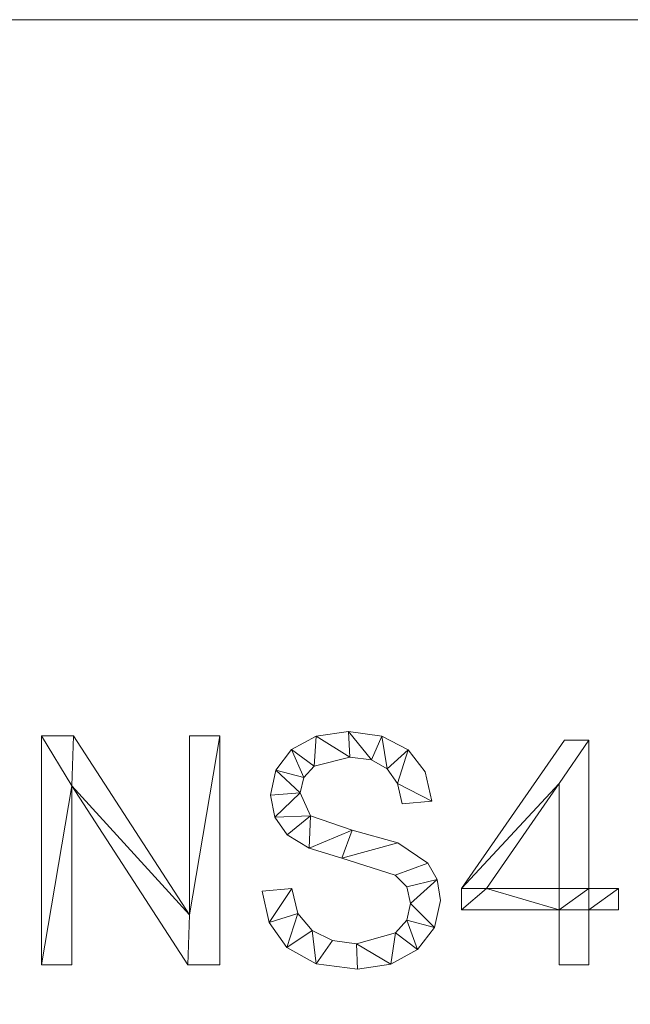
# Model space of a CAD drawing. Units: millimetres. Extents: x -97942 to 10191, y -101273 to 13074.
# Drawn here: x -92438 to -92170, y -70816 to -70383 of the extents above; entities that cross this region are included whole.
import ezdxf

# ---------------------------------------------------------------- set-up
doc = ezdxf.new("R2010")
doc.units = ezdxf.units.MM
doc.layers.add('A-FLOR', color=192, linetype='Continuous', lineweight=50)
doc.layers.add('A-GENM', color=13, linetype='Continuous', lineweight=30)

msp = doc.modelspace()

# ---------------------------------------------------------------- meshes
at = {"layer": 'A-FLOR', "lineweight": 13}
mesh = msp.add_polyface(dxfattribs=at)
corners = [(-67919.92, -70383.26, -300), (-67392.98, -73371.65, -300), (-67942.39, -74549.85, -300), (-67747.27, -75656.4, -300), (-68356.5, -77243.49, -300), (-68097.68, -78209.42, -300), (-67942.39, -78788.97, -300), (-67942.39, -98841.77, -300), (-68971.06, -99870.44, -300), (-96942.39, -99870.44, -300), (-96942.39, -70383.26, -300)]
mesh.append_faces([[corners[k] for k in face] for face in [(4, 2, 3)]], dxfattribs={"vtx0": -1})
mesh.append_faces([[corners[k] for k in face] for face in [(5, 10, 4)]], dxfattribs={"vtx0": -1, "vtx1": -1})
mesh.append_faces([[corners[k] for k in face] for face in [(2, 4, 10, 0)]], dxfattribs={"vtx0": -1, "vtx1": -1, "vtx3": -1})
mesh.append_faces([[corners[k] for k in face] for face in [(6, 9, 10, 5)]], dxfattribs={"vtx0": -1, "vtx2": -1})
mesh.append_faces([[corners[k] for k in face] for face in [(8, 9, 6, 7)]], dxfattribs={"vtx1": -1})
mesh.append_faces([[corners[k] for k in face] for face in [(0, 1, 2)]], dxfattribs={"vtx2": -1})
mesh = msp.add_polyface(dxfattribs=at)
corners = [(-67919.92, -70383.26), (-96942.39, -70383.26), (-96942.39, -99870.44), (-68971.06, -99870.44), (-67942.39, -98841.77), (-67942.39, -78788.97), (-68097.68, -78209.42), (-68356.5, -77243.49), (-67747.27, -75656.4), (-67942.39, -74549.85), (-67392.98, -73371.65)]
mesh.append_faces([[corners[k] for k in face] for face in [(7, 1, 6)]], dxfattribs={"vtx0": -1, "vtx1": -1})
mesh.append_faces([[corners[k] for k in face] for face in [(1, 2, 5, 6)]], dxfattribs={"vtx1": -1, "vtx3": -1})
mesh.append_faces([[corners[k] for k in face] for face in [(3, 4, 5, 2)]], dxfattribs={"vtx2": -1})
mesh.append_faces([[corners[k] for k in face] for face in [(7, 8, 9, 1)]], dxfattribs={"vtx2": -1, "vtx3": -1})
mesh.append_faces([[corners[k] for k in face] for face in [(9, 10, 0, 1)]], dxfattribs={"vtx3": -1})
mesh = msp.add_polyface(dxfattribs=at)
corners = [(-67919.92, -70383.26, -300), (-96942.39, -70383.26, -300), (-96942.39, -70383.26), (-67919.92, -70383.26)]
mesh.append_faces([[corners[k] for k in face] for face in [(0, 1, 2, 3)]])
at = {"layer": 'A-GENM', "lineweight": 9}
mesh = msp.add_polyface(dxfattribs=at)
corners = [(-92350.66, -70798.32, 10), (-92350.66, -70697.73, 10), (-92363.96, -70697.73, 10), (-92363.96, -70776.37, 10), (-92414.89, -70697.73, 10), (-92428.89, -70697.73, 10), (-92428.89, -70798.32, 10), (-92415.59, -70798.32, 10), (-92415.59, -70719.62, 10), (-92364.63, -70798.32, 10)]
mesh.append_faces([[corners[k] for k in face] for face in [(8, 6, 7)]], dxfattribs={"vtx0": -1})
mesh.append_faces([[corners[k] for k in face] for face in [(3, 9, 0, 1), (8, 4, 5, 6)]], dxfattribs={"vtx0": -1, "vtx3": -1})
mesh.append_faces([[corners[k] for k in face] for face in [(2, 3, 1)]], dxfattribs={"vtx1": -1})
mesh.append_faces([[corners[k] for k in face] for face in [(8, 9, 3, 4)]], dxfattribs={"vtx1": -1, "vtx3": -1})
mesh = msp.add_polyface(dxfattribs=at)
corners = [(-92350.66, -70798.32), (-92364.63, -70798.32), (-92415.59, -70719.62), (-92415.59, -70798.32), (-92428.89, -70798.32), (-92428.89, -70697.73), (-92414.89, -70697.73), (-92363.96, -70776.37), (-92363.96, -70697.73), (-92350.66, -70697.73)]
mesh.append_faces([[corners[k] for k in face] for face in [(2, 7, 1)]], dxfattribs={"vtx0": -1, "vtx1": -1})
mesh.append_faces([[corners[k] for k in face] for face in [(4, 5, 2, 3), (8, 9, 7)]], dxfattribs={"vtx1": -1})
mesh.append_faces([[corners[k] for k in face] for face in [(6, 7, 2, 5), (0, 1, 7, 9)]], dxfattribs={"vtx1": -1, "vtx2": -1})
mesh = msp.add_polyface(dxfattribs=at)
corners = [(-92428.89, -70798.32, 10), (-92428.89, -70697.73, 10), (-92428.89, -70697.73), (-92428.89, -70798.32)]
mesh.append_faces([[corners[k] for k in face] for face in [(0, 1, 2, 3)]])
mesh = msp.add_polyface(dxfattribs=at)
corners = [(-92428.89, -70697.73, 10), (-92414.89, -70697.73, 10), (-92414.89, -70697.73), (-92428.89, -70697.73)]
mesh.append_faces([[corners[k] for k in face] for face in [(3, 0, 1, 2)]])
mesh = msp.add_polyface(dxfattribs=at)
corners = [(-92414.89, -70697.73, 10), (-92363.96, -70776.37, 10), (-92363.96, -70776.37), (-92414.89, -70697.73)]
mesh.append_faces([[corners[k] for k in face] for face in [(0, 1, 2, 3)]])
mesh = msp.add_polyface(dxfattribs=at)
corners = [(-92363.96, -70776.37, 10), (-92363.96, -70697.73, 10), (-92363.96, -70697.73), (-92363.96, -70776.37)]
mesh.append_faces([[corners[k] for k in face] for face in [(0, 1, 2, 3)]])
mesh = msp.add_polyface(dxfattribs=at)
corners = [(-92363.96, -70697.73, 10), (-92350.66, -70697.73, 10), (-92350.66, -70697.73), (-92363.96, -70697.73)]
mesh.append_faces([[corners[k] for k in face] for face in [(0, 1, 2, 3)]])
mesh = msp.add_polyface(dxfattribs=at)
corners = [(-92350.66, -70697.73, 10), (-92350.66, -70798.32, 10), (-92350.66, -70798.32), (-92350.66, -70697.73)]
mesh.append_faces([[corners[k] for k in face] for face in [(0, 1, 2, 3)]])
mesh = msp.add_polyface(dxfattribs=at)
corners = [(-92270.56, -70727.53, 10), (-92257.52, -70726.49, 10), (-92260.45, -70713.49, 10), (-92268, -70703.84, 10), (-92279.46, -70697.86, 10), (-92294.11, -70695.87, 10), (-92308.28, -70697.85, 10), (-92319.12, -70703.78, 10), (-92326.01, -70712.75, 10), (-92328.31, -70723.81, 10), (-92326.48, -70733.47, 10), (-92320.99, -70741.14, 10), (-92311.34, -70747.05, 10), (-92297.05, -70751.41, 10), (-92273.63, -70758.91, 10), (-92268.54, -70763.97, 10), (-92266.84, -70771.34, 10), (-92268.48, -70778.64, 10), (-92273.42, -70784.24, 10), (-92290.65, -70789, 10), (-92301.21, -70787.56, 10), (-92310.1, -70783.23, 10), (-92316.35, -70775.73, 10), (-92318.99, -70764.79, 10), (-92332.03, -70765.89, 10), (-92329, -70779.67, 10), (-92321.15, -70790.63, 10), (-92308.27, -70797.79, 10), (-92290.18, -70800.18, 10), (-92275.5, -70798.03, 10), (-92263.88, -70791.58, 10), (-92256.32, -70781.88, 10), (-92253.8, -70769.97, 10), (-92255.17, -70760.76, 10), (-92259.3, -70753.64, 10), (-92272.53, -70744.66, 10), (-92292.48, -70739.15, 10), (-92310.76, -70732.82, 10), (-92315.27, -70722.7, 10), (-92313.75, -70715.96, 10), (-92309.21, -70711.05, 10), (-92293.5, -70707.04, 10), (-92284.05, -70708.33, 10), (-92277.08, -70712.18, 10), (-92272.59, -70718.59, 10)]
mesh.append_faces([[corners[k] for k in face] for face in [(44, 3, 43)]], dxfattribs={"vtx0": -1, "vtx1": -1})
mesh.append_faces([[corners[k] for k in face] for face in [(22, 25, 26, 21), (20, 27, 28, 19), (19, 28, 29, 18), (27, 20, 21, 26), (39, 7, 8, 38), (37, 11, 12, 36), (40, 6, 7, 39), (6, 40, 41, 5), (36, 12, 13, 35), (30, 17, 18, 29), (34, 14, 15, 33), (35, 13, 14, 34), (31, 16, 17, 30), (33, 15, 16), (4, 42, 43, 3), (5, 41, 42, 4)]], dxfattribs={"vtx0": -1, "vtx2": -1})
mesh.append_faces([[corners[k] for k in face] for face in [(16, 31, 32, 33)]], dxfattribs={"vtx0": -1, "vtx3": -1})
mesh.append_faces([[corners[k] for k in face] for face in [(0, 1, 44)]], dxfattribs={"vtx1": -1})
mesh.append_faces([[corners[k] for k in face] for face in [(9, 10, 38, 8), (2, 3, 44, 1)]], dxfattribs={"vtx1": -1, "vtx2": -1})
mesh.append_faces([[corners[k] for k in face] for face in [(10, 11, 37, 38)]], dxfattribs={"vtx1": -1, "vtx3": -1})
mesh.append_faces([[corners[k] for k in face] for face in [(23, 24, 25, 22)]], dxfattribs={"vtx2": -1})
mesh = msp.add_polyface(dxfattribs=at)
corners = [(-92270.56, -70727.53), (-92272.59, -70718.59), (-92277.08, -70712.18), (-92284.05, -70708.33), (-92293.5, -70707.04), (-92309.21, -70711.05), (-92313.75, -70715.96), (-92315.27, -70722.7), (-92310.76, -70732.82), (-92292.48, -70739.15), (-92272.53, -70744.66), (-92259.3, -70753.64), (-92255.17, -70760.76), (-92253.8, -70769.97), (-92256.32, -70781.88), (-92263.88, -70791.58), (-92275.5, -70798.03), (-92290.18, -70800.18), (-92308.27, -70797.79), (-92321.15, -70790.63), (-92329, -70779.67), (-92332.03, -70765.89), (-92318.99, -70764.79), (-92316.35, -70775.73), (-92310.1, -70783.23), (-92301.21, -70787.56), (-92290.65, -70789), (-92273.42, -70784.24), (-92268.48, -70778.64), (-92266.84, -70771.34), (-92268.54, -70763.97), (-92273.63, -70758.91), (-92297.05, -70751.41), (-92311.34, -70747.05), (-92320.99, -70741.14), (-92326.48, -70733.47), (-92328.31, -70723.81), (-92326.01, -70712.75), (-92319.12, -70703.78), (-92308.28, -70697.85), (-92294.11, -70695.87), (-92279.46, -70697.86), (-92268, -70703.84), (-92260.45, -70713.49), (-92257.52, -70726.49)]
mesh.append_faces([[corners[k] for k in face] for face in [(22, 20, 21)]], dxfattribs={"vtx0": -1})
mesh.append_faces([[corners[k] for k in face] for face in [(25, 18, 24)]], dxfattribs={"vtx0": -1, "vtx1": -1})
mesh.append_faces([[corners[k] for k in face] for face in [(28, 14, 15, 27), (27, 15, 16, 26), (42, 1, 2, 41), (41, 2, 3, 40), (40, 3, 4, 39), (32, 9, 10), (19, 23, 24, 18), (23, 19, 20, 22), (33, 8, 9, 32), (5, 38, 39, 4), (38, 5, 6, 37), (7, 36, 37, 6), (26, 16, 17)]], dxfattribs={"vtx0": -1, "vtx2": -1})
mesh.append_faces([[corners[k] for k in face] for face in [(1, 42, 43, 44), (8, 33, 34, 35)]], dxfattribs={"vtx0": -1, "vtx3": -1})
mesh.append_faces([[corners[k] for k in face] for face in [(13, 14, 29, 12), (29, 30, 12), (28, 29, 14)]], dxfattribs={"vtx1": -1, "vtx2": -1})
mesh.append_faces([[corners[k] for k in face] for face in [(11, 12, 30, 31), (31, 32, 10, 11), (17, 18, 25, 26), (7, 8, 35, 36)]], dxfattribs={"vtx1": -1, "vtx3": -1})
mesh.append_faces([[corners[k] for k in face] for face in [(44, 0, 1)]], dxfattribs={"vtx2": -1})
mesh = msp.add_polyface(dxfattribs=at)
corners = [(-92319.12, -70703.78, 10), (-92308.28, -70697.85, 10), (-92308.28, -70697.85), (-92319.12, -70703.78)]
mesh.append_faces([[corners[k] for k in face] for face in [(0, 1, 2, 3)]])
mesh = msp.add_polyface(dxfattribs=at)
corners = [(-92308.28, -70697.85, 10), (-92294.11, -70695.87, 10), (-92294.11, -70695.87), (-92308.28, -70697.85)]
mesh.append_faces([[corners[k] for k in face] for face in [(0, 1, 2, 3)]])
mesh = msp.add_polyface(dxfattribs=at)
corners = [(-92294.11, -70695.87, 10), (-92279.46, -70697.86, 10), (-92279.46, -70697.86), (-92294.11, -70695.87)]
mesh.append_faces([[corners[k] for k in face] for face in [(3, 0, 1, 2)]])
mesh = msp.add_polyface(dxfattribs=at)
corners = [(-92279.46, -70697.86, 10), (-92268, -70703.84, 10), (-92268, -70703.84), (-92279.46, -70697.86)]
mesh.append_faces([[corners[k] for k in face] for face in [(0, 1, 2, 3)]])
mesh = msp.add_polyface(dxfattribs=at)
corners = [(-92326.01, -70712.75, 10), (-92319.12, -70703.78, 10), (-92319.12, -70703.78), (-92326.01, -70712.75)]
mesh.append_faces([[corners[k] for k in face] for face in [(0, 1, 2, 3)]])
mesh = msp.add_polyface(dxfattribs=at)
corners = [(-92175.57, -70774.1, 10), (-92175.57, -70764.79, 10), (-92188.61, -70764.79, 10), (-92188.61, -70699.59, 10), (-92199.32, -70699.59, 10), (-92244.49, -70764.79, 10), (-92244.49, -70774.1, 10), (-92201.64, -70774.1, 10), (-92201.64, -70798.32, 10), (-92188.61, -70798.32, 10), (-92188.61, -70774.1, 10), (-92201.64, -70764.79, 10), (-92233.57, -70764.79, 10), (-92201.64, -70718.69, 10)]
mesh.append_faces([[corners[k] for k in face] for face in [(12, 7, 11), (13, 5, 12)]], dxfattribs={"vtx0": -1, "vtx1": -1})
mesh.append_faces([[corners[k] for k in face] for face in [(7, 10, 2, 11)]], dxfattribs={"vtx0": -1, "vtx1": -1, "vtx2": -1, "vtx3": -1})
mesh.append_faces([[corners[k] for k in face] for face in [(12, 5, 6, 7)]], dxfattribs={"vtx0": -1, "vtx3": -1})
mesh.append_faces([[corners[k] for k in face] for face in [(4, 5, 13, 3)]], dxfattribs={"vtx1": -1, "vtx2": -1})
mesh.append_faces([[corners[k] for k in face] for face in [(2, 3, 13, 11)]], dxfattribs={"vtx1": -1, "vtx3": -1})
mesh.append_faces([[corners[k] for k in face] for face in [(8, 9, 10, 7)]], dxfattribs={"vtx2": -1})
mesh.append_faces([[corners[k] for k in face] for face in [(10, 0, 1, 2)]], dxfattribs={"vtx3": -1})
mesh = msp.add_polyface(dxfattribs=at)
corners = [(-92175.57, -70774.1), (-92188.61, -70774.1), (-92188.61, -70798.32), (-92201.64, -70798.32), (-92201.64, -70774.1), (-92244.49, -70774.1), (-92244.49, -70764.79), (-92199.32, -70699.59), (-92188.61, -70699.59), (-92188.61, -70764.79), (-92175.57, -70764.79), (-92201.64, -70764.79), (-92201.64, -70718.69), (-92233.57, -70764.79)]
mesh.append_faces([[corners[k] for k in face] for face in [(1, 10, 0)]], dxfattribs={"vtx0": -1})
mesh.append_faces([[corners[k] for k in face] for face in [(11, 9, 4, 13)]], dxfattribs={"vtx0": -1, "vtx1": -1, "vtx2": -1})
mesh.append_faces([[corners[k] for k in face] for face in [(12, 8, 9, 11), (6, 12, 13, 5), (13, 4, 5)]], dxfattribs={"vtx0": -1, "vtx2": -1})
mesh.append_faces([[corners[k] for k in face] for face in [(12, 6, 7, 8)]], dxfattribs={"vtx0": -1, "vtx3": -1})
mesh.append_faces([[corners[k] for k in face] for face in [(9, 10, 1, 4)]], dxfattribs={"vtx1": -1, "vtx2": -1, "vtx3": -1})
mesh.append_faces([[corners[k] for k in face] for face in [(1, 2, 3, 4)]], dxfattribs={"vtx3": -1})
mesh = msp.add_polyface(dxfattribs=at)
corners = [(-92244.49, -70764.79, 10), (-92199.32, -70699.59, 10), (-92199.32, -70699.59), (-92244.49, -70764.79)]
mesh.append_faces([[corners[k] for k in face] for face in [(3, 0, 1, 2)]])
mesh = msp.add_polyface(dxfattribs=at)
corners = [(-92199.32, -70699.59, 10), (-92188.61, -70699.59, 10), (-92188.61, -70699.59), (-92199.32, -70699.59)]
mesh.append_faces([[corners[k] for k in face] for face in [(3, 0, 1, 2)]])
mesh = msp.add_polyface(dxfattribs=at)
corners = [(-92188.61, -70699.59, 10), (-92188.61, -70764.79, 10), (-92188.61, -70764.79), (-92188.61, -70699.59)]
mesh.append_faces([[corners[k] for k in face] for face in [(0, 1, 2, 3)]])
mesh = msp.add_polyface(dxfattribs=at)
corners = [(-92293.5, -70707.04, 10), (-92309.21, -70711.05, 10), (-92309.21, -70711.05), (-92293.5, -70707.04)]
mesh.append_faces([[corners[k] for k in face] for face in [(3, 0, 1, 2)]])
mesh = msp.add_polyface(dxfattribs=at)
corners = [(-92284.05, -70708.33, 10), (-92293.5, -70707.04, 10), (-92293.5, -70707.04), (-92284.05, -70708.33)]
mesh.append_faces([[corners[k] for k in face] for face in [(3, 0, 1, 2)]])
mesh = msp.add_polyface(dxfattribs=at)
corners = [(-92268, -70703.84, 10), (-92260.45, -70713.49, 10), (-92260.45, -70713.49), (-92268, -70703.84)]
mesh.append_faces([[corners[k] for k in face] for face in [(3, 0, 1, 2)]])
mesh = msp.add_polyface(dxfattribs=at)
corners = [(-92309.21, -70711.05, 10), (-92313.75, -70715.96, 10), (-92313.75, -70715.96), (-92309.21, -70711.05)]
mesh.append_faces([[corners[k] for k in face] for face in [(0, 1, 2, 3)]])
mesh = msp.add_polyface(dxfattribs=at)
corners = [(-92277.08, -70712.18, 10), (-92284.05, -70708.33, 10), (-92284.05, -70708.33), (-92277.08, -70712.18)]
mesh.append_faces([[corners[k] for k in face] for face in [(0, 1, 2, 3)]])
mesh = msp.add_polyface(dxfattribs=at)
corners = [(-92272.59, -70718.59, 10), (-92277.08, -70712.18, 10), (-92277.08, -70712.18), (-92272.59, -70718.59)]
mesh.append_faces([[corners[k] for k in face] for face in [(3, 0, 1, 2)]])
mesh = msp.add_polyface(dxfattribs=at)
corners = [(-92328.31, -70723.81, 10), (-92326.01, -70712.75, 10), (-92326.01, -70712.75), (-92328.31, -70723.81)]
mesh.append_faces([[corners[k] for k in face] for face in [(0, 1, 2, 3)]])
mesh = msp.add_polyface(dxfattribs=at)
corners = [(-92313.75, -70715.96, 10), (-92315.27, -70722.7, 10), (-92315.27, -70722.7), (-92313.75, -70715.96)]
mesh.append_faces([[corners[k] for k in face] for face in [(3, 0, 1, 2)]])
mesh = msp.add_polyface(dxfattribs=at)
corners = [(-92260.45, -70713.49, 10), (-92257.52, -70726.49, 10), (-92257.52, -70726.49), (-92260.45, -70713.49)]
mesh.append_faces([[corners[k] for k in face] for face in [(0, 1, 2, 3)]])
mesh = msp.add_polyface(dxfattribs=at)
corners = [(-92364.63, -70798.32, 10), (-92415.59, -70719.62, 10), (-92415.59, -70719.62), (-92364.63, -70798.32)]
mesh.append_faces([[corners[k] for k in face] for face in [(3, 0, 1, 2)]])
mesh = msp.add_polyface(dxfattribs=at)
corners = [(-92415.59, -70719.62, 10), (-92415.59, -70798.32, 10), (-92415.59, -70798.32), (-92415.59, -70719.62)]
mesh.append_faces([[corners[k] for k in face] for face in [(0, 1, 2, 3)]])
mesh = msp.add_polyface(dxfattribs=at)
corners = [(-92270.56, -70727.53, 10), (-92272.59, -70718.59, 10), (-92272.59, -70718.59), (-92270.56, -70727.53)]
mesh.append_faces([[corners[k] for k in face] for face in [(3, 0, 1, 2)]])
mesh = msp.add_polyface(dxfattribs=at)
corners = [(-92201.64, -70718.69, 10), (-92233.57, -70764.79, 10), (-92233.57, -70764.79), (-92201.64, -70718.69)]
mesh.append_faces([[corners[k] for k in face] for face in [(0, 1, 2, 3)]])
mesh = msp.add_polyface(dxfattribs=at)
corners = [(-92201.64, -70764.79, 10), (-92201.64, -70718.69, 10), (-92201.64, -70718.69), (-92201.64, -70764.79)]
mesh.append_faces([[corners[k] for k in face] for face in [(0, 1, 2, 3)]])
mesh = msp.add_polyface(dxfattribs=at)
corners = [(-92326.48, -70733.47, 10), (-92328.31, -70723.81, 10), (-92328.31, -70723.81), (-92326.48, -70733.47)]
mesh.append_faces([[corners[k] for k in face] for face in [(3, 0, 1, 2)]])
mesh = msp.add_polyface(dxfattribs=at)
corners = [(-92315.27, -70722.7, 10), (-92310.76, -70732.82, 10), (-92310.76, -70732.82), (-92315.27, -70722.7)]
mesh.append_faces([[corners[k] for k in face] for face in [(3, 0, 1, 2)]])
mesh = msp.add_polyface(dxfattribs=at)
corners = [(-92257.52, -70726.49, 10), (-92270.56, -70727.53, 10), (-92270.56, -70727.53), (-92257.52, -70726.49)]
mesh.append_faces([[corners[k] for k in face] for face in [(0, 1, 2, 3)]])
mesh = msp.add_polyface(dxfattribs=at)
corners = [(-92320.99, -70741.14, 10), (-92326.48, -70733.47, 10), (-92326.48, -70733.47), (-92320.99, -70741.14)]
mesh.append_faces([[corners[k] for k in face] for face in [(0, 1, 2, 3)]])
mesh = msp.add_polyface(dxfattribs=at)
corners = [(-92310.76, -70732.82, 10), (-92292.48, -70739.15, 10), (-92292.48, -70739.15), (-92310.76, -70732.82)]
mesh.append_faces([[corners[k] for k in face] for face in [(3, 0, 1, 2)]])
mesh = msp.add_polyface(dxfattribs=at)
corners = [(-92311.34, -70747.05, 10), (-92320.99, -70741.14, 10), (-92320.99, -70741.14), (-92311.34, -70747.05)]
mesh.append_faces([[corners[k] for k in face] for face in [(0, 1, 2, 3)]])
mesh = msp.add_polyface(dxfattribs=at)
corners = [(-92292.48, -70739.15, 10), (-92272.53, -70744.66, 10), (-92272.53, -70744.66), (-92292.48, -70739.15)]
mesh.append_faces([[corners[k] for k in face] for face in [(0, 1, 2, 3)]])
mesh = msp.add_polyface(dxfattribs=at)
corners = [(-92272.53, -70744.66, 10), (-92259.3, -70753.64, 10), (-92259.3, -70753.64), (-92272.53, -70744.66)]
mesh.append_faces([[corners[k] for k in face] for face in [(0, 1, 2, 3)]])
mesh = msp.add_polyface(dxfattribs=at)
corners = [(-92297.05, -70751.41, 10), (-92311.34, -70747.05, 10), (-92311.34, -70747.05), (-92297.05, -70751.41)]
mesh.append_faces([[corners[k] for k in face] for face in [(0, 1, 2, 3)]])
mesh = msp.add_polyface(dxfattribs=at)
corners = [(-92273.63, -70758.91, 10), (-92297.05, -70751.41, 10), (-92297.05, -70751.41), (-92273.63, -70758.91)]
mesh.append_faces([[corners[k] for k in face] for face in [(0, 1, 2, 3)]])
mesh = msp.add_polyface(dxfattribs=at)
corners = [(-92259.3, -70753.64, 10), (-92255.17, -70760.76, 10), (-92255.17, -70760.76), (-92259.3, -70753.64)]
mesh.append_faces([[corners[k] for k in face] for face in [(0, 1, 2, 3)]])
mesh = msp.add_polyface(dxfattribs=at)
corners = [(-92268.54, -70763.97, 10), (-92273.63, -70758.91, 10), (-92273.63, -70758.91), (-92268.54, -70763.97)]
mesh.append_faces([[corners[k] for k in face] for face in [(3, 0, 1, 2)]])
mesh = msp.add_polyface(dxfattribs=at)
corners = [(-92266.84, -70771.34, 10), (-92268.54, -70763.97, 10), (-92268.54, -70763.97), (-92266.84, -70771.34)]
mesh.append_faces([[corners[k] for k in face] for face in [(0, 1, 2, 3)]])
mesh = msp.add_polyface(dxfattribs=at)
corners = [(-92255.17, -70760.76, 10), (-92253.8, -70769.97, 10), (-92253.8, -70769.97), (-92255.17, -70760.76)]
mesh.append_faces([[corners[k] for k in face] for face in [(0, 1, 2, 3)]])
mesh = msp.add_polyface(dxfattribs=at)
corners = [(-92332.03, -70765.89, 10), (-92318.99, -70764.79, 10), (-92318.99, -70764.79), (-92332.03, -70765.89)]
mesh.append_faces([[corners[k] for k in face] for face in [(3, 0, 1, 2)]])
mesh = msp.add_polyface(dxfattribs=at)
corners = [(-92329, -70779.67, 10), (-92332.03, -70765.89, 10), (-92332.03, -70765.89), (-92329, -70779.67)]
mesh.append_faces([[corners[k] for k in face] for face in [(0, 1, 2, 3)]])
mesh = msp.add_polyface(dxfattribs=at)
corners = [(-92318.99, -70764.79, 10), (-92316.35, -70775.73, 10), (-92316.35, -70775.73), (-92318.99, -70764.79)]
mesh.append_faces([[corners[k] for k in face] for face in [(0, 1, 2, 3)]])
mesh = msp.add_polyface(dxfattribs=at)
corners = [(-92244.49, -70774.1, 10), (-92244.49, -70764.79, 10), (-92244.49, -70764.79), (-92244.49, -70774.1)]
mesh.append_faces([[corners[k] for k in face] for face in [(3, 0, 1, 2)]])
mesh = msp.add_polyface(dxfattribs=at)
corners = [(-92233.57, -70764.79, 10), (-92201.64, -70764.79, 10), (-92201.64, -70764.79), (-92233.57, -70764.79)]
mesh.append_faces([[corners[k] for k in face] for face in [(3, 0, 1, 2)]])
mesh = msp.add_polyface(dxfattribs=at)
corners = [(-92188.61, -70764.79, 10), (-92175.57, -70764.79, 10), (-92175.57, -70764.79), (-92188.61, -70764.79)]
mesh.append_faces([[corners[k] for k in face] for face in [(0, 1, 2, 3)]])
mesh = msp.add_polyface(dxfattribs=at)
corners = [(-92175.57, -70764.79, 10), (-92175.57, -70774.1, 10), (-92175.57, -70774.1), (-92175.57, -70764.79)]
mesh.append_faces([[corners[k] for k in face] for face in [(3, 0, 1, 2)]])
mesh = msp.add_polyface(dxfattribs=at)
corners = [(-92268.48, -70778.64, 10), (-92266.84, -70771.34, 10), (-92266.84, -70771.34), (-92268.48, -70778.64)]
mesh.append_faces([[corners[k] for k in face] for face in [(0, 1, 2, 3)]])
mesh = msp.add_polyface(dxfattribs=at)
corners = [(-92253.8, -70769.97, 10), (-92256.32, -70781.88, 10), (-92256.32, -70781.88), (-92253.8, -70769.97)]
mesh.append_faces([[corners[k] for k in face] for face in [(0, 1, 2, 3)]])
mesh = msp.add_polyface(dxfattribs=at)
corners = [(-92316.35, -70775.73, 10), (-92310.1, -70783.23, 10), (-92310.1, -70783.23), (-92316.35, -70775.73)]
mesh.append_faces([[corners[k] for k in face] for face in [(0, 1, 2, 3)]])
mesh = msp.add_polyface(dxfattribs=at)
corners = [(-92201.64, -70774.1, 10), (-92244.49, -70774.1, 10), (-92244.49, -70774.1), (-92201.64, -70774.1)]
mesh.append_faces([[corners[k] for k in face] for face in [(0, 1, 2, 3)]])
mesh = msp.add_polyface(dxfattribs=at)
corners = [(-92201.64, -70798.32, 10), (-92201.64, -70774.1, 10), (-92201.64, -70774.1), (-92201.64, -70798.32)]
mesh.append_faces([[corners[k] for k in face] for face in [(3, 0, 1, 2)]])
mesh = msp.add_polyface(dxfattribs=at)
corners = [(-92175.57, -70774.1, 10), (-92188.61, -70774.1, 10), (-92188.61, -70774.1), (-92175.57, -70774.1)]
mesh.append_faces([[corners[k] for k in face] for face in [(0, 1, 2, 3)]])
mesh = msp.add_polyface(dxfattribs=at)
corners = [(-92188.61, -70774.1, 10), (-92188.61, -70798.32, 10), (-92188.61, -70798.32), (-92188.61, -70774.1)]
mesh.append_faces([[corners[k] for k in face] for face in [(3, 0, 1, 2)]])
mesh = msp.add_polyface(dxfattribs=at)
corners = [(-92321.15, -70790.63, 10), (-92329, -70779.67, 10), (-92329, -70779.67), (-92321.15, -70790.63)]
mesh.append_faces([[corners[k] for k in face] for face in [(0, 1, 2, 3)]])
mesh = msp.add_polyface(dxfattribs=at)
corners = [(-92273.42, -70784.24, 10), (-92268.48, -70778.64, 10), (-92268.48, -70778.64), (-92273.42, -70784.24)]
mesh.append_faces([[corners[k] for k in face] for face in [(3, 0, 1, 2)]])
mesh = msp.add_polyface(dxfattribs=at)
corners = [(-92310.1, -70783.23, 10), (-92301.21, -70787.56, 10), (-92301.21, -70787.56), (-92310.1, -70783.23)]
mesh.append_faces([[corners[k] for k in face] for face in [(0, 1, 2, 3)]])
mesh = msp.add_polyface(dxfattribs=at)
corners = [(-92290.65, -70789, 10), (-92273.42, -70784.24, 10), (-92273.42, -70784.24), (-92290.65, -70789)]
mesh.append_faces([[corners[k] for k in face] for face in [(0, 1, 2, 3)]])
mesh = msp.add_polyface(dxfattribs=at)
corners = [(-92256.32, -70781.88, 10), (-92263.88, -70791.58, 10), (-92263.88, -70791.58), (-92256.32, -70781.88)]
mesh.append_faces([[corners[k] for k in face] for face in [(0, 1, 2, 3)]])
mesh = msp.add_polyface(dxfattribs=at)
corners = [(-92301.21, -70787.56, 10), (-92290.65, -70789, 10), (-92290.65, -70789), (-92301.21, -70787.56)]
mesh.append_faces([[corners[k] for k in face] for face in [(0, 1, 2, 3)]])
mesh = msp.add_polyface(dxfattribs=at)
corners = [(-92308.27, -70797.79, 10), (-92321.15, -70790.63, 10), (-92321.15, -70790.63), (-92308.27, -70797.79)]
mesh.append_faces([[corners[k] for k in face] for face in [(3, 0, 1, 2)]])
mesh = msp.add_polyface(dxfattribs=at)
corners = [(-92263.88, -70791.58, 10), (-92275.5, -70798.03, 10), (-92275.5, -70798.03), (-92263.88, -70791.58)]
mesh.append_faces([[corners[k] for k in face] for face in [(3, 0, 1, 2)]])
mesh = msp.add_polyface(dxfattribs=at)
corners = [(-92415.59, -70798.32, 10), (-92428.89, -70798.32, 10), (-92428.89, -70798.32), (-92415.59, -70798.32)]
mesh.append_faces([[corners[k] for k in face] for face in [(0, 1, 2, 3)]])
mesh = msp.add_polyface(dxfattribs=at)
corners = [(-92350.66, -70798.32, 10), (-92364.63, -70798.32, 10), (-92364.63, -70798.32), (-92350.66, -70798.32)]
mesh.append_faces([[corners[k] for k in face] for face in [(0, 1, 2, 3)]])
mesh = msp.add_polyface(dxfattribs=at)
corners = [(-92290.18, -70800.18, 10), (-92308.27, -70797.79, 10), (-92308.27, -70797.79), (-92290.18, -70800.18)]
mesh.append_faces([[corners[k] for k in face] for face in [(0, 1, 2, 3)]])
mesh = msp.add_polyface(dxfattribs=at)
corners = [(-92275.5, -70798.03, 10), (-92290.18, -70800.18, 10), (-92290.18, -70800.18), (-92275.5, -70798.03)]
mesh.append_faces([[corners[k] for k in face] for face in [(0, 1, 2, 3)]])
mesh = msp.add_polyface(dxfattribs=at)
corners = [(-92188.61, -70798.32, 10), (-92201.64, -70798.32, 10), (-92201.64, -70798.32), (-92188.61, -70798.32)]
mesh.append_faces([[corners[k] for k in face] for face in [(0, 1, 2, 3)]])

doc.saveas('drawing.dxf')
